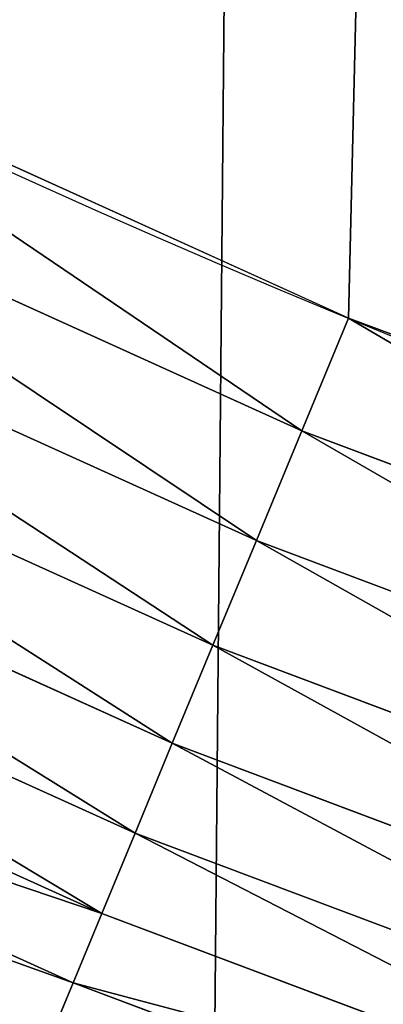
# Model space of a CAD drawing. Extents: x 2187 to 3984, y 1390 to 2039.
# Drawn here: x 2342 to 2349, y 1423 to 1442 of the extents above; entities that cross this region are included whole.
import ezdxf

# ---------------------------------------------------------------- set-up
doc = ezdxf.new("R2010")
doc.units = 0
doc.header["$LTSCALE"] = 25.4
doc.layers.get('0').update_dxf_attribs({"color": 13, "linetype": 'CONTINUOUS'})

msp = doc.modelspace()

# ---------------------------------------------------------------- linework, layer by layer
at = {"color": 0}
for p, q in [((2347.666528403225, 1433.974276629205, 459.6180095148613), (2334.855413099399, 1439.778917455709, 459.6180095148613)), ((2347.666528403225, 1433.974276629205, 459.6180095148613), (2334.855413099399, 1439.778917455709, 459.6180095148613)), ((2333.821087806294, 1437.681513244887, 458.9347795960336), (2346.771594478616, 1431.813715010986, 458.9347795960336)), ((2333.821087806294, 1437.681513244887, 458.9347795960336), (2346.771594478616, 1431.813715010986, 458.9347795960336)), ((2347.666528403225, 1433.974276629205, 459.6180095148613), (2348.587370269401, 1436.197385551327, 459.9999999999999)), ((2347.666528403225, 1433.974276629205, 459.6180095148613), (2348.587370269401, 1436.197385551327, 459.9999999999999)), ((2332.833332674574, 1435.678543979476, 457.9612932452021), (2345.916954664166, 1429.750431979995, 457.9612932452021)), ((2332.833332674574, 1435.678543979476, 457.9612932452021), (2345.916954664166, 1429.750431979995, 457.9612932452021)), ((2346.771594478616, 1431.813715010986, 458.9347795960336), (2347.666528403225, 1433.974276629205, 459.6180095148613)), ((2346.771594478616, 1431.813715010986, 458.9347795960336), (2347.666528403225, 1433.974276629205, 459.6180095148613)), ((2360.829855799894, 1429.01995101408, 459.6180095148613), (2347.666528403225, 1433.974276629205, 459.6180095148613)), ((2360.829855799894, 1429.01995101408, 459.6180095148613), (2347.666528403225, 1433.974276629205, 459.6180095148613)), ((2331.908025984717, 1433.802207627122, 456.7131993704971), (2345.11634739589, 1427.817595054789, 456.7131993704971)), ((2331.908025984717, 1433.802207627122, 456.7131993704971), (2345.11634739589, 1427.817595054789, 456.7131993704971)), ((2331.060042151101, 1432.082666516421, 455.2105612284469), (2344.382642530234, 1426.046274817346, 455.2105612284469)), ((2331.060042151101, 1432.082666516421, 455.2105612284469), (2344.382642530234, 1426.046274817346, 455.2105612284469)), ((2345.916954664166, 1429.750431979995, 457.9612932452021), (2346.771594478616, 1431.813715010986, 458.9347795960336)), ((2345.916954664166, 1429.750431979995, 457.9612932452021), (2346.771594478616, 1431.813715010986, 458.9347795960336)), ((2346.771594478616, 1431.813715010986, 458.9347795960336), (2360.078145488239, 1426.80548384501, 458.9347795960336)), ((2346.771594478616, 1431.813715010986, 458.9347795960336), (2360.078145488239, 1426.80548384501, 458.9347795960336)), ((2330.303012614066, 1430.547562473933, 453.4775339047579), (2343.727634459623, 1424.464945449807, 453.4775339047579)), ((2330.303012614066, 1430.547562473933, 453.4775339047579), (2343.727634459623, 1424.464945449807, 453.4775339047579)), ((2345.11634739589, 1427.817595054789, 456.7131993704971), (2345.916954664166, 1429.750431979995, 457.9612932452021)), ((2345.11634739589, 1427.817595054789, 456.7131993704971), (2345.916954664166, 1429.750431979995, 457.9612932452021)), ((2345.916954664166, 1429.750431979995, 457.9612932452021), (2359.360280689948, 1424.69072234314, 457.9612932452021)), ((2345.916954664166, 1429.750431979995, 457.9612932452021), (2359.360280689948, 1424.69072234314, 457.9612932452021)), ((2329.64910671288, 1429.221572478551, 451.5419760184574), (2343.161852516192, 1423.09902700863, 451.5419760184574)), ((2329.64910671288, 1429.221572478551, 451.5419760184574), (2343.161852516192, 1423.09902700863, 451.5419760184574)), ((2344.382642530234, 1426.046274817346, 455.2105612284469), (2345.11634739589, 1427.817595054789, 456.7131993704971)), ((2344.382642530234, 1426.046274817346, 455.2105612284469), (2345.11634739589, 1427.817595054789, 456.7131993704971)), ((2345.11634739589, 1427.817595054789, 456.7131993704971), (2358.68780116649, 1422.709661549528, 456.7131993704971)), ((2345.11634739589, 1427.817595054789, 456.7131993704971), (2358.68780116649, 1422.709661549528, 456.7131993704971)), ((2343.727634459623, 1424.464945449807, 453.4775339047579), (2344.382642530234, 1426.046274817346, 455.2105612284469)), ((2343.727634459623, 1424.464945449807, 453.4775339047579), (2344.382642530234, 1426.046274817346, 455.2105612284469)), ((2344.382642530234, 1426.046274817346, 455.2105612284469), (2358.071517105671, 1420.894147250536, 455.2105612284469)), ((2344.382642530234, 1426.046274817346, 455.2105612284469), (2358.071517105671, 1420.894147250536, 455.2105612284469)), ((2343.161852516192, 1423.09902700863, 451.5419760184574), (2343.727634459623, 1424.464945449807, 453.4775339047579)), ((2343.161852516192, 1423.09902700863, 451.5419760184574), (2343.727634459623, 1424.464945449807, 453.4775339047579)), ((2343.727634459623, 1424.464945449807, 453.4775339047579), (2357.521335346595, 1419.27336405307, 453.4775339047579)), ((2343.727634459623, 1424.464945449807, 453.4775339047579), (2357.521335346595, 1419.27336405307, 453.4775339047579)), ((2342.694391711545, 1421.970476794179, 449.4350018913004), (2343.161852516192, 1423.09902700863, 451.5419760184574)), ((2342.694391711545, 1421.970476794179, 449.4350018913004), (2343.161852516192, 1423.09902700863, 451.5419760184574)), ((2343.161852516192, 1423.09902700863, 451.5419760184574), (2357.046100126061, 1417.873366238563, 451.5419760184574)), ((2343.161852516192, 1423.09902700863, 451.5419760184574), (2357.046100126061, 1417.873366238563, 451.5419760184574))]:
    msp.add_line(p, q, dxfattribs=at)
at = {"color": 95}
msp.add_arc((2429.917688005749, 1632.54614166253), 229.9083898386199, 120.0000000000004, 299.9999999999993, dxfattribs=at)
msp.add_arc((2429.917688005749, 1632.54614166253), 229.9083898386199, 120.0000000000004, 299.9999999999993, dxfattribs=at)
msp.add_arc((2429.917688005749, 1632.54614166253), 229.9083898386199, 120.0000000000004, 299.9999999999993, dxfattribs=at)
msp.add_arc((2429.917688005749, 1632.54614166253), 229.9083898386199, 120.0000000000004, 299.9999999999993, dxfattribs=at)
msp.add_arc((2429.917688005749, 1632.54614166253), 229.9083898386199, 120.0000000000004, 299.9999999999993, dxfattribs=at)
msp.add_arc((2429.917688005749, 1632.54614166253), 229.9083898386199, 120.0000000000004, 299.9999999999993, dxfattribs=at)
msp.add_arc((2429.917688005749, 1632.54614166253), 229.9083898386199, 120.0000000000004, 299.9999999999993, dxfattribs=at)
msp.add_arc((2429.917688005749, 1632.54614166253), 229.9083898386199, 120.0000000000004, 299.9999999999993, dxfattribs=at)
msp.add_arc((2429.917688005749, 1632.54614166253), 229.9083898386199, 120.0000000000004, 299.9999999999993, dxfattribs=at)
msp.add_arc((2429.917688005749, 1632.54614166253), 229.9083898386199, 120.0000000000004, 299.9999999999993, dxfattribs=at)
msp.add_arc((2429.917688005749, 1632.54614166253), 229.9083898386199, 120.0000000000004, 299.9999999999993, dxfattribs=at)
msp.add_arc((2429.917688005749, 1632.54614166253), 229.9083898386199, 120.0000000000004, 299.9999999999993, dxfattribs=at)
msp.add_arc((2429.917688005749, 1632.54614166253), 229.9083898386199, 120.0000000000004, 299.9999999999993, dxfattribs=at)
msp.add_arc((2429.917688005749, 1632.54614166253), 229.9083898386199, 120.0000000000004, 299.9999999999993, dxfattribs=at)
msp.add_arc((2429.917688005749, 1632.54614166253), 229.9083898386199, 120.0000000000004, 299.9999999999993, dxfattribs=at)
msp.add_arc((2429.917688005749, 1632.54614166253), 229.9083898386199, 120.0000000000004, 299.9999999999993, dxfattribs=at)
msp.add_arc((2429.917688005749, 1632.54614166253), 229.9083898386199, 120.0000000000004, 299.9999999999993, dxfattribs=at)
msp.add_arc((2429.917688005749, 1632.54614166253), 229.9083898386199, 120.0000000000004, 299.9999999999993, dxfattribs=at)
msp.add_arc((2429.917688005749, 1632.54614166253), 229.9083898386199, 120.0000000000004, 299.9999999999993, dxfattribs=at)
msp.add_arc((2429.917688005749, 1632.54614166253), 229.9083898386199, 120.0000000000004, 299.9999999999993, dxfattribs=at)
msp.add_arc((2429.917688005749, 1632.54614166253), 229.9083898386199, 120.0000000000004, 299.9999999999993, dxfattribs=at)
msp.add_arc((2429.917688005749, 1632.54614166253), 229.9083898386199, 120.0000000000004, 299.9999999999993, dxfattribs=at)
msp.add_arc((2429.917688005749, 1632.54614166253), 229.9083898386199, 120.0000000000004, 299.9999999999993, dxfattribs=at)
msp.add_arc((2429.917688005749, 1632.54614166253), 229.9083898386199, 120.0000000000004, 299.9999999999993, dxfattribs=at)
msp.add_arc((2429.917688005749, 1632.54614166253), 229.9083898386199, 120.0000000000004, 299.9999999999993, dxfattribs=at)
msp.add_arc((2429.917688005749, 1632.54614166253), 229.9083898386199, 120.0000000000004, 299.9999999999993, dxfattribs=at)
msp.add_arc((2429.917688005749, 1632.54614166253), 229.9083898386199, 120.0000000000004, 299.9999999999993, dxfattribs=at)
msp.add_arc((2429.917688005749, 1632.54614166253), 229.9083898386199, 120.0000000000004, 299.9999999999993, dxfattribs=at)
msp.add_arc((2429.917688005749, 1632.54614166253), 229.9083898386199, 120.0000000000004, 299.9999999999993, dxfattribs=at)
msp.add_arc((2429.917688005749, 1632.54614166253), 229.9083898386199, 120.0000000000004, 299.9999999999993, dxfattribs=at)
msp.add_arc((2429.917688005749, 1632.54614166253), 229.9083898386199, 120.0000000000004, 299.9999999999993, dxfattribs=at)
msp.add_arc((2429.917688005749, 1632.54614166253), 229.9083898386199, 120.0000000000004, 299.9999999999993, dxfattribs=at)
msp.add_arc((2429.917688005749, 1632.54614166253), 229.9083898386199, 120.0000000000004, 299.9999999999993, dxfattribs=at)
msp.add_arc((2429.917688005749, 1632.54614166253), 229.9083898386199, 120.0000000000004, 299.9999999999993, dxfattribs=at)
msp.add_arc((2429.917688005749, 1632.54614166253), 229.9083898386199, 120.0000000000004, 299.9999999999993, dxfattribs=at)
msp.add_arc((2429.917688005749, 1632.54614166253), 229.9083898386199, 120.0000000000004, 299.9999999999993, dxfattribs=at)
msp.add_arc((2429.917688005749, 1632.54614166253), 229.9083898386199, 120.0000000000004, 299.9999999999993, dxfattribs=at)
msp.add_arc((2429.917688005749, 1632.54614166253), 229.9083898386199, 120.0000000000004, 299.9999999999993, dxfattribs=at)
msp.add_arc((2429.917688005749, 1632.54614166253), 229.9083898386199, 120.0000000000004, 299.9999999999993, dxfattribs=at)
msp.add_arc((2429.917688005749, 1632.54614166253), 229.9083898386199, 120.0000000000004, 299.9999999999993, dxfattribs=at)
msp.add_arc((2429.917688005749, 1632.54614166253), 229.9083898386199, 120.0000000000004, 299.9999999999993, dxfattribs=at)
msp.add_arc((2429.917688005749, 1632.54614166253), 229.9083898386199, 120.0000000000004, 299.9999999999993, dxfattribs=at)
msp.add_arc((2429.917688005749, 1632.54614166253), 229.9083898386199, 120.0000000000004, 299.9999999999993, dxfattribs=at)
msp.add_arc((2429.917688005749, 1632.54614166253), 229.9083898386199, 120.0000000000004, 299.9999999999993, dxfattribs=at)
msp.add_arc((2429.917688005749, 1632.54614166253), 229.9083898386199, 120.0000000000004, 299.9999999999993, dxfattribs=at)
msp.add_arc((2429.917688005749, 1632.54614166253), 229.9083898386199, 120.0000000000004, 299.9999999999993, dxfattribs=at)
msp.add_arc((2429.917688005749, 1632.54614166253), 229.9083898386199, 120.0000000000004, 299.9999999999993, dxfattribs=at)
msp.add_arc((2429.917688005749, 1632.54614166253), 229.9083898386199, 120.0000000000004, 299.9999999999993, dxfattribs=at)
msp.add_arc((2429.917688005749, 1632.54614166253), 229.9083898386199, 120.0000000000004, 299.9999999999993, dxfattribs=at)
at = {"color": 0}
msp.add_arc((2429.917688005749, 1632.54614166253), 229.9083898386199, 120.0000000000004, 299.9999999999993, dxfattribs=at)
at = {"color": 109, "extrusion": (0, 0, -1)}
msp.add_arc((-2429.917688005749, 1632.54614166253, -459.9999999999999), 212.5263621518811, 240.0000000000007, 59.99999999999962, dxfattribs=at)
msp.add_arc((-2429.917688005749, 1632.54614166253, -459.9999999999999), 212.5263621518811, 240.0000000000007, 59.99999999999962, dxfattribs=at)
msp.add_arc((-2429.917688005749, 1632.54614166253, -459.9999999999999), 212.5263621518811, 240.0000000000007, 59.99999999999962, dxfattribs=at)
msp.add_arc((-2429.917688005749, 1632.54614166253, -459.9999999999999), 212.5263621518811, 240.0000000000007, 59.99999999999962, dxfattribs=at)
msp.add_arc((-2429.917688005749, 1632.54614166253, -459.9999999999999), 212.5263621518811, 240.0000000000007, 59.99999999999962, dxfattribs=at)
msp.add_arc((-2429.917688005749, 1632.54614166253, -459.9999999999999), 212.5263621518811, 240.0000000000007, 59.99999999999962, dxfattribs=at)
msp.add_arc((-2429.917688005749, 1632.54614166253, -459.9999999999999), 212.5263621518811, 240.0000000000007, 59.99999999999962, dxfattribs=at)
msp.add_arc((-2429.917688005749, 1632.54614166253, -459.9999999999999), 212.5263621518811, 240.0000000000007, 59.99999999999962, dxfattribs=at)
msp.add_arc((-2429.917688005749, 1632.54614166253, -459.9999999999999), 212.5263621518811, 240.0000000000007, 59.99999999999962, dxfattribs=at)
msp.add_arc((-2429.917688005749, 1632.54614166253, -459.9999999999999), 212.5263621518811, 240.0000000000007, 59.99999999999962, dxfattribs=at)
msp.add_arc((-2429.917688005749, 1632.54614166253, -459.9999999999999), 212.5263621518811, 240.0000000000007, 59.99999999999962, dxfattribs=at)
msp.add_arc((-2429.917688005749, 1632.54614166253, -459.9999999999999), 212.5263621518811, 240.0000000000007, 59.99999999999962, dxfattribs=at)
msp.add_arc((-2429.917688005749, 1632.54614166253, -459.9999999999999), 212.5263621518811, 240.0000000000007, 59.99999999999962, dxfattribs=at)
msp.add_arc((-2429.917688005749, 1632.54614166253, -459.9999999999999), 212.5263621518811, 240.0000000000007, 59.99999999999962, dxfattribs=at)
msp.add_arc((-2429.917688005749, 1632.54614166253, -459.9999999999999), 212.5263621518811, 240.0000000000007, 59.99999999999962, dxfattribs=at)
msp.add_arc((-2429.917688005749, 1632.54614166253, -459.9999999999999), 212.5263621518811, 240.0000000000007, 59.99999999999962, dxfattribs=at)
msp.add_arc((-2429.917688005749, 1632.54614166253, -459.9999999999999), 212.5263621518811, 240.0000000000007, 59.99999999999962, dxfattribs=at)
msp.add_arc((-2429.917688005749, 1632.54614166253, -459.9999999999999), 212.5263621518811, 240.0000000000007, 59.99999999999962, dxfattribs=at)
msp.add_arc((-2429.917688005749, 1632.54614166253, -459.9999999999999), 212.5263621518811, 240.0000000000007, 59.99999999999962, dxfattribs=at)
msp.add_arc((-2429.917688005749, 1632.54614166253, -459.9999999999999), 212.5263621518811, 240.0000000000007, 59.99999999999962, dxfattribs=at)
msp.add_arc((-2429.917688005749, 1632.54614166253, -459.9999999999999), 212.5263621518811, 240.0000000000007, 59.99999999999962, dxfattribs=at)
msp.add_arc((-2429.917688005749, 1632.54614166253, -459.9999999999999), 212.5263621518811, 240.0000000000007, 59.99999999999962, dxfattribs=at)
msp.add_arc((-2429.917688005749, 1632.54614166253, -459.9999999999999), 212.5263621518811, 240.0000000000007, 59.99999999999962, dxfattribs=at)
msp.add_arc((-2429.917688005749, 1632.54614166253, -459.9999999999999), 212.5263621518811, 240.0000000000007, 59.99999999999962, dxfattribs=at)
msp.add_arc((-2429.917688005749, 1632.54614166253, -459.9999999999999), 212.5263621518811, 240.0000000000007, 59.99999999999962, dxfattribs=at)
msp.add_arc((-2429.917688005749, 1632.54614166253, -459.9999999999999), 212.5263621518811, 240.0000000000007, 59.99999999999962, dxfattribs=at)
msp.add_arc((-2429.917688005749, 1632.54614166253, -459.9999999999999), 212.5263621518811, 240.0000000000007, 59.99999999999962, dxfattribs=at)
msp.add_arc((-2429.917688005749, 1632.54614166253, -459.9999999999999), 212.5263621518811, 240.0000000000007, 59.99999999999962, dxfattribs=at)
msp.add_arc((-2429.917688005749, 1632.54614166253, -459.9999999999999), 212.5263621518811, 240.0000000000007, 59.99999999999962, dxfattribs=at)
msp.add_arc((-2429.917688005749, 1632.54614166253, -459.9999999999999), 212.5263621518811, 240.0000000000007, 59.99999999999962, dxfattribs=at)
msp.add_arc((-2429.917688005749, 1632.54614166253, -459.9999999999999), 212.5263621518811, 240.0000000000007, 59.99999999999962, dxfattribs=at)
msp.add_arc((-2429.917688005749, 1632.54614166253, -459.9999999999999), 212.5263621518811, 240.0000000000007, 59.99999999999962, dxfattribs=at)
msp.add_arc((-2429.917688005749, 1632.54614166253, -459.9999999999999), 212.5263621518811, 240.0000000000007, 59.99999999999962, dxfattribs=at)
msp.add_arc((-2429.917688005749, 1632.54614166253, -459.9999999999999), 212.5263621518811, 240.0000000000007, 59.99999999999962, dxfattribs=at)
msp.add_arc((-2429.917688005749, 1632.54614166253, -459.9999999999999), 212.5263621518811, 240.0000000000007, 59.99999999999962, dxfattribs=at)
msp.add_arc((-2429.917688005749, 1632.54614166253, -459.9999999999999), 212.5263621518811, 240.0000000000007, 59.99999999999962, dxfattribs=at)
msp.add_arc((-2429.917688005749, 1632.54614166253, -459.9999999999999), 212.5263621518811, 240.0000000000007, 59.99999999999962, dxfattribs=at)
msp.add_arc((-2429.917688005749, 1632.54614166253, -459.9999999999999), 212.5263621518811, 240.0000000000007, 59.99999999999962, dxfattribs=at)
msp.add_arc((-2429.917688005749, 1632.54614166253, -459.9999999999999), 212.5263621518811, 240.0000000000007, 59.99999999999962, dxfattribs=at)
msp.add_arc((-2429.917688005749, 1632.54614166253, -459.9999999999999), 212.5263621518811, 240.0000000000007, 59.99999999999962, dxfattribs=at)
msp.add_arc((-2429.917688005749, 1632.54614166253, -459.9999999999999), 212.5263621518811, 240.0000000000007, 59.99999999999962, dxfattribs=at)
msp.add_arc((-2429.917688005749, 1632.54614166253, -459.9999999999999), 212.5263621518811, 240.0000000000007, 59.99999999999962, dxfattribs=at)
msp.add_arc((-2429.917688005749, 1632.54614166253, -459.9999999999999), 212.5263621518811, 240.0000000000007, 59.99999999999962, dxfattribs=at)
msp.add_arc((-2429.917688005749, 1632.54614166253, -459.9999999999999), 212.5263621518811, 240.0000000000007, 59.99999999999962, dxfattribs=at)
msp.add_arc((-2429.917688005749, 1632.54614166253, -459.9999999999999), 212.5263621518811, 240.0000000000007, 59.99999999999962, dxfattribs=at)
msp.add_arc((-2429.917688005749, 1632.54614166253, -459.9999999999999), 212.5263621518811, 240.0000000000007, 59.99999999999962, dxfattribs=at)
msp.add_arc((-2429.917688005749, 1632.54614166253, -459.9999999999999), 212.5263621518811, 240.0000000000007, 59.99999999999962, dxfattribs=at)
msp.add_arc((-2429.917688005749, 1632.54614166253, -459.9999999999999), 212.5263621518811, 240.0000000000007, 59.99999999999962, dxfattribs=at)
at = {"color": 0, "extrusion": (0, 0, -1)}
msp.add_arc((-2429.917688005749, 1632.54614166253, -459.9999999999999), 212.5263621518811, 240.0000000000007, 59.99999999999962, dxfattribs=at)

# ---------------------------------------------------------------- meshes
at = {"color": 0}
mesh = msp.add_polyface(dxfattribs=at)
corners = [(2200.848845892908, 1652.17604974355), (2200.219280990652, 1622.722215109807), (2200.061799867634, 1637.459226887199), (2201.320642138247, 1608.025571953846), (2202.577184925538, 1666.812209096993), (2203.361357581227, 1593.429689078464), (2205.239714849708, 1681.307561829299), (2206.3330415821, 1578.994544097202), (2208.825494758852, 1695.602543426849), (2210.223482853884, 1564.779454117118), (2213.319789914173, 1709.638412743994), (2215.016694738898, 1550.842831992067), (2218.704132292855, 1723.357493383024), (2220.692980901363, 1537.241946291756), (2224.956396477128, 1736.70341069886), (2227.229016263879, 1524.03268597291), (2232.050890572351, 1749.621323454563), (2234.597942855166, 1511.269330719556), (2239.958461780524, 1762.058149175734), (2242.769480175229, 1499.004327896161), (2248.646616195381, 1773.962782277795), (2251.710049624435, 1487.288077030161), (2258.07965232683, 1785.286304069794), (2261.382912485166, 1476.168722709493), (2268.218807806028, 1795.982183771799), (2271.748320889109, 1465.691956746154), (2279.022418668266, 1806.006469719856), (2282.763681149757, 1455.900830418746), (2290.446090559146, 1815.317969972802), (2294.38372878901, 1446.83557756554), (2302.442881160499, 1823.878421578787), (2306.560714538628, 1438.533449255), (2314.963493086438, 1831.65264780595), (2319.244600552212, 1431.028560713154), (2318.085321403912, 1833.632830110388), (2320.194685661134, 1834.831744599306), (2332.383266021444, 1424.351751136814), (2349.789913537813, 1851.33254293515), (2345.922721351677, 1418.530456968702), (2359.807330016756, 1413.588599155216), (2379.46162781114, 1867.043433478457), (2373.980037181436, 1409.546484850139), (2388.382604151943, 1406.42072396818), (2409.466653448354, 1882.107999389621), (2402.955847691252, 1404.224160931278), (2417.639883215711, 1402.965821888111), (2439.790913962244, 1896.519173313587), (2432.374370873631, 1402.650877623721), (2447.098763494691, 1403.280622311647), (2470.420183100514, 1910.270194426088), (2461.752555391239, 1404.852468195885), (2476.275530989141, 1407.359956224537), (2501.340091519836, 1923.354611605404), (2490.608012266497, 1410.792782591439), (2504.691103983433, 1415.136841076711), (2532.53613352704, 1935.766286458809), (2518.46693569527, 1420.374281012238), (2531.878899554596, 1426.483580633899), (2544.871882925056, 1433.439635519108), (2563.993673884272, 1947.499396202339), (2547.210451679393, 1434.785929259384), (2550.28039250249, 1436.541626540081), (2551.986041964599, 1437.510477387553), (2675.245230104387, 1497.46914327176), (2595.697954675026, 1958.548436392449), (2627.634102227499, 1968.908223508417), (2659.787134092496, 1978.573897384039), (2692.141966072209, 1987.540923487805), (2810.4196389497, 1542.981079527278), (2724.683419296821, 1995.805095050163), (2757.396227345435, 2003.362535037091), (2790.265043408169, 2010.209697968944), (2823.27444748591, 2016.343371583804), (2950.336514895362, 1570.451687064309), (2856.408953624425, 2021.760678344451), (2889.653017179345, 2026.459076788325), (2922.991042108844, 2030.436362719808), (2956.40738829028, 2033.690670244339), (3092.642016370937, 1579.42446270121), (2989.88637885752, 2036.220472643738), (3023.412307555628, 2038.024583092438), (3056.969446109194, 2039.102155214314), (3090.542051601115, 2039.452683479717), (3124.114373858166, 2039.076003442628), (3234.901256791653, 1569.745879759098), (3157.670662839972, 2037.972291817851), (3191.195176028003, 2036.142066398041), (3224.672185810924, 2033.586185810869), (3258.085986863042, 2030.305849116137), (3374.680141112196, 1541.58154147553), (3291.420903512267, 2026.302595243294), (3324.661297094159, 2021.578302269463), (3357.791573288574, 2016.13518653833), (3390.796189435639, 2009.975801620432), (3509.627121243381, 1495.39962183288), (3423.659661827275, 2003.103037115112), (3456.366572971289, 1995.520117294978), (3488.901578824266, 1987.230599593204), (3521.249415990028, 1978.238372934642), (3632.56639787139, 1434.840584044946), (3553.394908880267, 1968.547655911367), (3585.322976834003, 1958.162994803594), (3617.01864119246, 1947.08926144683), (3648.467032326194, 1935.331650946309), (3637.371728466466, 1432.069071645144), (3638.770750956428, 1431.255301911194), (3651.729744729603, 1424.250713290646), (3679.653396610861, 1922.895679239796), (3665.110898394016, 1418.090801930435), (3678.85922591901, 1412.800880227636), (3692.918232477782, 1408.402685605211), (3710.563103348842, 1909.787180509818), (3707.230146596731, 1404.914291188274), (3721.736157550847, 1402.350031537741), (3741.181651632936, 1896.012304446675), (3736.376657029589, 1400.72044374655), (3751.091484080225, 1400.032224140478), (3771.494677149392, 1881.577513363332), (3765.82017232208, 1400.288200761511), (3780.502198415877, 1401.487321746806), (3801.487958916669, 1866.489579163756), (3795.077230767109, 1403.624659651023), (3809.485377441512, 1406.691431694257), (3831.145117568284, 1850.756804739072), (3823.667432273864, 1410.675035852361), (3837.565118158815, 1415.55910264137), (3860.092639962409, 1834.583260290783), (3851.121326524024, 1421.323562383217), (3864.280352001516, 1427.944727676352), (3870.158611787467, 1828.359859655185), (3876.988121333002, 1435.395390732349), (3882.642194384294, 1820.539377131422), (3889.192415568493, 1443.644935178549), (3894.599068086164, 1811.935136744621), (3900.843084645164, 1452.6594618673), (3905.980099534291, 1802.582495164138), (3911.892253464715, 1462.401928174829), (3916.738521629235, 1792.519884400359), (3922.29451862243, 1472.832300217326), (3926.830125706932, 1781.788653879339), (3932.007134979493, 1483.90771735876), (3936.213443201586, 1770.432900529128), (3940.990191311946, 1495.582668334428), (3944.849916048893, 1758.499287576045), (3949.20677431446, 1507.809178266501), (3952.704055129409, 1746.036852795465), (3956.623120285026, 1520.537005803091), (3959.743586100944, 1733.096807005086), (3963.208753867249, 1533.713849570738), (3965.939582020759, 1719.732323628692), (3968.936613280125, 1547.285563091978), (3971.266582212584, 1705.998320195149), (3973.783161520706, 1561.196377284829), (3975.702696889993, 1691.9512326705), (3977.728483082687, 1575.389129629911), (3979.229697106232, 1677.648783550474), (3980.756365793506, 1589.805499063504), (3981.833089660877, 1663.149744666372), (3982.854367433621, 1604.386245631302), (3983.50217665549, 1648.513695679002), (3984.013866864275, 1619.071453918098), (3984.230099453595, 1633.800779253075)]
mesh.append_faces([[corners[k] for k in face] for face in [(0, 1, 2), (160, 159, 161)]], dxfattribs={"vtx0": -1, "color": 0})
mesh.append_faces([[corners[k] for k in face] for face in [(1, 0, 3), (3, 4, 5), (5, 6, 7), (7, 8, 9), (9, 10, 11), (11, 12, 13), (13, 14, 15), (15, 16, 17), (17, 18, 19), (19, 20, 21), (21, 22, 23), (23, 24, 25), (25, 26, 27), (27, 28, 29), (29, 30, 31), (31, 32, 33), (33, 35, 36), (36, 37, 38), (38, 37, 39), (39, 40, 41), (41, 40, 42), (42, 43, 44), (44, 43, 45), (45, 46, 47), (47, 46, 48), (48, 49, 50), (50, 49, 51), (51, 52, 53), (53, 52, 54), (54, 55, 56), (56, 55, 57), (57, 55, 58), (58, 59, 60), (60, 59, 61), (61, 59, 62), (62, 59, 63), (63, 67, 68), (68, 72, 73), (73, 77, 78), (78, 83, 84), (84, 88, 89), (89, 93, 94), (94, 98, 99), (99, 103, 104), (104, 103, 105), (105, 103, 106), (106, 107, 108), (108, 107, 109), (109, 107, 110), (110, 111, 112), (112, 111, 113), (113, 114, 115), (115, 114, 116), (116, 117, 118), (118, 117, 119), (119, 120, 121), (121, 120, 122), (122, 123, 124), (124, 123, 125), (125, 126, 127), (127, 126, 128), (128, 129, 130), (130, 131, 132), (132, 133, 134), (134, 135, 136), (136, 137, 138), (138, 139, 140), (140, 141, 142), (142, 143, 144), (144, 145, 146), (146, 147, 148), (148, 149, 150), (150, 151, 152), (152, 153, 154), (154, 155, 156), (156, 157, 158), (158, 159, 160)]], dxfattribs={"vtx0": -1, "vtx1": -1, "color": 0})
mesh.append_faces([[corners[k] for k in face] for face in [(3, 0, 4), (5, 4, 6), (7, 6, 8), (9, 8, 10), (11, 10, 12), (13, 12, 14), (15, 14, 16), (17, 16, 18), (19, 18, 20), (21, 20, 22), (23, 22, 24), (25, 24, 26), (27, 26, 28), (29, 28, 30), (31, 30, 32), (33, 32, 34), (33, 34, 35), (36, 35, 37), (39, 37, 40), (42, 40, 43), (45, 43, 46), (48, 46, 49), (51, 49, 52), (54, 52, 55), (58, 55, 59), (63, 59, 64), (63, 64, 65), (63, 65, 66), (63, 66, 67), (68, 67, 69), (68, 69, 70), (68, 70, 71), (68, 71, 72), (73, 72, 74), (73, 74, 75), (73, 75, 76), (73, 76, 77), (78, 77, 79), (78, 79, 80), (78, 80, 81), (78, 81, 82), (78, 82, 83), (84, 83, 85), (84, 85, 86), (84, 86, 87), (84, 87, 88), (89, 88, 90), (89, 90, 91), (89, 91, 92), (89, 92, 93), (94, 93, 95), (94, 95, 96), (94, 96, 97), (94, 97, 98), (99, 98, 100), (99, 100, 101), (99, 101, 102), (99, 102, 103), (106, 103, 107), (110, 107, 111), (113, 111, 114), (116, 114, 117), (119, 117, 120), (122, 120, 123), (125, 123, 126), (128, 126, 129), (130, 129, 131), (132, 131, 133), (134, 133, 135), (136, 135, 137), (138, 137, 139), (140, 139, 141), (142, 141, 143), (144, 143, 145), (146, 145, 147), (148, 147, 149), (150, 149, 151), (152, 151, 153), (154, 153, 155), (156, 155, 157), (158, 157, 159)]], dxfattribs={"vtx0": -1, "vtx2": -1, "color": 0})
mesh = msp.add_polyface(dxfattribs=at)
corners = [(3442.283997554392, 1739.263749923012, 459.9999999999997), (3516.657170568332, 1666.750872798369, 459.9999999999997), (3427.999552022337, 1696.07157678522, 459.9999999999997), (3521.95677807924, 1712.914497011752, 459.9999999999997), (3462.761949545205, 1801.183356526549, 459.9999999999997), (3530.799530075273, 1739.652508954187, 459.9999999999997), (3451.126749550425, 1766.001761865447, 459.9999999999997), (3548.388538397316, 1772.865069770019, 459.9999999999997), (2217.846361109057, 1646.446030791162, 459.9999999999999), (2217.846361109052, 1618.646252533895, 459.9999999999999), (2217.391325853872, 1632.546141662524, 459.9999999999999), (2219.209518343801, 1604.805884864464, 459.9999999999999), (2219.209518343795, 1660.286398460594, 459.9999999999999), (2221.474960309539, 1674.007978091652, 459.9999999999999), (2221.474960309537, 1591.084305233398, 459.9999999999999), (2224.63298603598, 1577.540271551267, 459.9999999999999), (2224.632986035976, 1687.552011773791, 459.9999999999999), (2228.67007237214, 1700.860501875454, 459.9999999999999), (2228.670072372136, 1564.2317814496, 459.9999999999999), (2233.568931894551, 1551.215823926178, 459.9999999999999), (2233.568931894545, 1713.876459398874, 459.9999999999999), (2239.308586934615, 1726.544148015695, 459.9999999999999), (2239.308586934622, 1538.548135309367, 459.9999999999999), (2245.864459408329, 1738.809322738467, 459.9999999999999), (2245.864459408338, 1526.282960586585, 459.9999999999999), (2253.208476063249, 1750.619462206061, 459.9999999999999), (2253.208476063255, 1514.472821119002, 459.9999999999999), (2261.309188692604, 1761.923993588134, 459.9999999999999), (2255.457651987695, 1511.334099751512, 459.9999999999999), (2261.30918869261, 1503.168289736929, 459.9999999999999), (2270.131908801266, 1772.674509145811, 459.9999999999999), (2270.131908801267, 1492.417774179245, 459.9999999999999), (2279.638856147244, 1782.824973521031, 459.9999999999999), (2279.638856147249, 1482.267309804026, 459.9999999999999), (2289.789320522467, 1792.331920867003, 459.9999999999999), (2289.789320522463, 1472.760362458052, 459.9999999999999), (2300.539836080146, 1463.93764234939, 459.9999999999999), (2300.539836080141, 1801.154640975669, 459.9999999999999), (2311.844367462217, 1809.25535360502, 459.9999999999999), (2311.844367462223, 1455.836929720035, 459.9999999999999), (2323.650689965219, 1816.605981436548, 459.9999999999999), (2323.654506929814, 1448.492913065106, 459.9999999999999), (2327.001107485049, 1818.70685169139, 459.9999999999999), (2335.91968165258, 1441.937040591406, 459.9999999999999), (2328.721677520954, 1819.684784420733, 459.9999999999999), (2358.090067331393, 1836.059109353449, 459.9999999999999), (2348.587370269401, 1436.197385551327, 459.9999999999999), (2361.603327792822, 1431.298526028925, 459.9999999999999), (2387.429037805216, 1851.59381521916, 459.9999999999999), (2374.91181789449, 1427.261439692764, 459.9999999999999), (2388.455851576626, 1424.103413966318, 459.9999999999999), (2417.097581830933, 1866.489444450329, 459.9999999999999), (2402.177431207685, 1421.837972000578, 459.9999999999999), (2416.01779887711, 1420.474814765837, 459.9999999999999), (2429.917688005752, 1420.019779510649, 459.9999999999999), (2447.081780777518, 1880.739008946456, 459.9999999999999), (2443.817577134381, 1420.474814765839, 459.9999999999999), (2457.657944803817, 1421.837972000577, 459.9999999999999), (2477.367567928355, 1894.335823700339, 459.9999999999999), (2471.379524434875, 1424.103413966321, 459.9999999999999), (2484.923558117012, 1427.261439692765, 459.9999999999999), (2507.940735080459, 1907.273509934269, 459.9999999999999), (2498.232048218679, 1431.298526028926, 459.9999999999999), (2511.248005742098, 1436.197385551325, 459.9999999999999), (2538.78693921004, 1919.545998092534, 459.9999999999999), (2523.915694358914, 1441.937040591403, 459.9999999999999), (2536.180869081687, 1448.492913065107, 459.9999999999999), (2538.559636803945, 1449.862364690843, 459.9999999999999), (2541.673201898981, 1451.643010666003, 459.9999999999999), (2569.891709201358, 1931.147530688883, 459.9999999999999), (2543.883496020743, 1452.898512092645, 459.9999999999999), (2591.616249596469, 1781.831288206442, 459.9999999999999), (2668.643271221657, 1513.587129225, 459.9999999999999), (2601.795636203003, 1755.450791205607, 459.9999999999999), (2648.067878926235, 1773.305763680774, 459.9999999999999), (2698.061801856707, 1643.743484055711, 459.9999999999999), (2805.952932988247, 1559.817984806097, 459.9999999999999), (2729.548201502861, 1655.893074521572, 459.9999999999999), (2761.125412562416, 1986.384210502874, 459.9999999999999), (2793.625631966353, 1993.154588150642, 459.9999999999999), (2826.264862806683, 1999.219477675554, 459.9999999999999), (2888.345950758541, 1695.266636403343, 460.0000000000001), (2948.105679357425, 1587.727572405347, 459.9999999999999), (2867.107156824412, 1861.061360066826, 460.0000000000001), (2859.027792791372, 2004.576033809594, 459.9999999999999), (2921.821556627839, 1699.554960417328, 460.0000000000001), (2929.780994499871, 1770.449311609472, 460.0000000000001), (2936.83069404796, 1769.929903032491, 460.0000000000001), (2942.345168990018, 1767.935018186921, 460.0000000000001), (2947.779736910191, 1764.320608705527, 460.0000000000001), (2968.544359682575, 1742.209073169544, 460.0000000000001), (3092.685221471074, 1596.8437329165, 459.9999999999999), (2997.367856359913, 1709.232664611053, 460.0000000000001), (3037.402871487382, 1714.36126833048, 460.0000000000001), (3057.339164794437, 2021.723040321273, 459.9999999999999), (3090.53528120967, 2022.069637701329, 459.9999999999999), (3123.731117566278, 2021.697181820134, 459.9999999999999), (3147.512659632597, 1714.609526499825, 460.0000000000001), (3237.217763278624, 1587.010486305724, 459.9999999999999), (3274.05682422045, 1702.424709336576, 460.0000000000001), (3379.230312917752, 1558.396082148826, 459.9999999999999), (3276.756061744506, 1730.457362837209, 460.0000000000001), (3284.18944367908, 1840.964590366684, 460.0000000000001), (3286.899609290278, 1869.110736391617, 460.0000000000001), (3289.161442500768, 2009.067016857024, 459.9999999999999), (3322.0290724885, 2004.395702931846, 459.9999999999999), (3354.787819964422, 1999.013627253634, 459.9999999999999), (3387.422316566769, 1992.923314756739, 459.9999999999999), (3387.114486119574, 1679.930546991865, 459.9999999999997), (3439.598188249884, 1838.62660167859, 459.9999999999997), (3419.91725222447, 1986.127622636031, 459.9999999999999), (3452.257382339803, 1978.629739006561, 459.9999999999999), (3557.267091008722, 1799.711332772968, 459.9999999999997), (3484.427534940129, 1970.433181407823, 459.9999999999999), (3516.412617795672, 1961.541795153588, 459.9999999999999), (3548.197625499829, 1951.959751527897, 459.9999999999999), (3579.767646508794, 1941.691545828183, 459.9999999999999), (3516.308953442381, 1511.484659934871, 459.9999999999999), (3507.814418572296, 1640.012860855923, 459.9999999999997), (3640.757801689311, 1450.182017603124, 459.9999999999999), (3611.107870137094, 1930.741995256339, 459.9999999999999), (3642.20359350591, 1919.116236658776, 459.9999999999999), (3646.083767455644, 1447.110224753441, 459.9999999999999), (3673.040228440628, 1906.819724116571, 459.9999999999999), (3647.52181315353, 1446.273750463721, 459.9999999999999), (3659.754472865961, 1439.672312252418, 459.9999999999999), (3672.392696231381, 1433.885062451061, 459.9999999999999), (3685.382364437101, 1428.93678295177, 459.9999999999999), (3703.603308314829, 1893.858226386704, 459.9999999999999), (3698.667853729644, 1424.848663047044, 459.9999999999999), (3712.192273604231, 1421.638208693927, 459.9999999999999), (3733.87849483703, 1880.237824195772, 459.9999999999999), (3725.897710418664, 1419.319167550841, 459.9999999999999), (3739.7254753884, 1417.901470107984, 459.9999999999999), (3763.851584777406, 1865.96490738723, 459.9999999999999), (3753.61635590096, 1417.391187163455, 459.9999999999999), (3767.510869073423, 1417.790503827171, 459.9999999999999), (3793.508516630997, 1851.046171923727, 459.9999999999999), (3781.349516467263, 1419.097710163855, 459.9999999999999), (3795.073038869789, 1421.307208515306, 459.9999999999999), (3822.83219906688, 1835.490302715748, 459.9999999999999), (3808.6226700512, 1424.409537470367, 459.9999999999999), (3821.940388410599, 1428.391412380176, 459.9999999999999), (3834.969165433403, 1433.235782245055, 459.9999999999999), (3851.284870838027, 1819.593240946599, 459.9999999999999), (3847.653209896185, 1438.921902729533, 459.9999999999999), (3859.938206773261, 1445.425424992732, 459.9999999999999), (3861.409408112833, 1813.344600672501, 459.9999999999999), (3871.771549821974, 1452.718499953894, 459.9999999999999), (3873.18226352291, 1805.954052853295, 459.9999999999999), (3883.102566850714, 1460.769897546375, 459.9999999999999), (3884.448610542832, 1797.812408368033, 459.9999999999999), (3893.882736704984, 1469.545140449609, 459.9999999999999), (3895.158346422556, 1788.951341418481, 459.9999999999999), (3904.065897042464, 1479.006651726295, 459.9999999999999), (3905.265610428839, 1779.408796453699, 459.9999999999999), (3913.608442007241, 1489.113915732581, 459.9999999999999), (3914.727121705519, 1769.225636116214, 459.9999999999999), (3922.469508956792, 1499.823651612299, 459.9999999999999), (3923.502364608768, 1758.44546626195, 459.9999999999999), (3928.515816640442, 1508.190487167024, 459.9999999999999), (3931.553762201249, 1747.114449233213, 459.9999999999999), (3930.61115344205, 1511.089998632223, 459.9999999999999), (3937.998511691412, 1522.864712564767, 459.9999999999999), (3938.846837162399, 1735.281106184496, 459.9999999999999), (3944.59994990272, 1535.097372277198, 459.9999999999999), (3945.350359425602, 1722.996109307421, 459.9999999999999), (3950.387199704071, 1547.735595642623, 459.9999999999999), (3951.036479910077, 1710.312064844649, 459.9999999999999), (3955.335479203362, 1560.725263848337, 459.9999999999999), (3955.880849774966, 1697.283287821838, 459.9999999999999), (3959.423599108091, 1574.010753140881, 459.9999999999999), (3959.862724684765, 1683.965569462435, 459.9999999999999), (3962.634053461211, 1587.535173015471, 459.9999999999999), (3962.965053639828, 1670.415938281024, 459.9999999999999), (3964.953094604297, 1601.2406098299, 459.9999999999999), (3965.174551991277, 1656.692415878501, 459.9999999999999), (3966.370792047146, 1615.068374799635, 459.9999999999999), (3966.481758327961, 1642.853768484663, 459.9999999999999), (3966.881074991685, 1628.959255312194, 459.9999999999999), (2601.240452635773, 1942.072665007569, 459.9999999999999), (2715.540761717314, 1829.649777708902, 459.9999999999999), (2632.818462637439, 1952.316275656776, 459.9999999999999), (2664.610924772971, 1961.873556973057, 459.9999999999999), (2696.6029240014, 1970.740025275932, 459.9999999999999), (2728.779451671407, 1978.9115209713, 459.9999999999999), (2725.720148323847, 1803.269280708067, 459.9999999999999), (2679.554278572389, 1785.455354146635, 459.9999999999999), (2919.740752761619, 1769.637292285065, 460.0000000000001), (2912.955156977301, 1768.768037417366, 460.0000000000001), (2891.899051596412, 2009.221743590609, 459.9999999999999), (2937.564259718239, 1870.087123109774, 460.0000000000001), (2924.863218076723, 2013.154427541216, 459.9999999999999), (2957.904827500742, 2016.372240691325, 459.9999999999999), (2960.651120327605, 1871.909495158361, 460.0000000000001), (2991.008378805449, 2018.873673443638, 459.9999999999999), (2976.757868511886, 1870.567448173758, 460.0000000000001), (2988.395691123328, 1865.750452203366, 460.0000000000001), (2998.075775014182, 1857.147977294536, 460.0000000000001), (3024.158341868605, 2020.65755228186, 459.9999999999999), (3005.072532298775, 1845.601035461144, 460.0000000000001), (3008.660375091425, 1831.95063871713, 460.0000000000001), (3009.117907882467, 1822.939042467265, 460.0000000000001), (3013.015729194804, 1744.112664547086, 460.0000000000001), (3194.416856962494, 1849.608707295948, 460.0000000000001), (3274.395726521783, 1804.680564763933, 460.0000000000001), (3190.865228641369, 1812.723636900391, 460.0000000000001), (3156.911100447597, 2020.605847410782, 459.9999999999999), (3163.533235382662, 1880.989567114892, 460.0000000000001), (3190.059663874453, 2018.79614645931, 459.9999999999999), (3223.161256607706, 2016.268927964588, 459.9999999999999), (3256.200349443929, 2013.025377539951, 459.9999999999999), (3188.165991117314, 1784.690983399771, 460.0000000000001), (3183.805684347684, 1739.407466206447, 460.0000000000001), (3271.696488997728, 1776.647911263312, 460.0000000000001), (2980.764344386426, 1783.658257413107, 460.0000000000001), (2981.565157950915, 1774.82713857799, 460.0000000000001), (2970.804215382937, 1780.201893487097, 460.0000000000001), (2989.223383895583, 1788.06463466736, 460.0000000000001), (2990.511470058631, 1768.587703738087, 460.0000000000001), (2996.181333910422, 1793.421025249836, 460.0000000000001), (3000.157033281468, 1759.133056537681, 460.0000000000001), (3001.638194430917, 1799.727429160565, 460.0000000000001), (3005.606817552207, 1806.827437688981, 460.0000000000001), (3008.100055369394, 1814.564642124548, 460.0000000000001)]
mesh.append_faces([[corners[k] for k in face] for face in [(0, 1, 2), (4, 5, 6), (8, 9, 10), (177, 178, 179), (186, 77, 187), (188, 85, 189), (204, 205, 206), (212, 101, 213), (215, 216, 217)]], dxfattribs={"vtx0": -1, "color": 0})
mesh.append_faces([[corners[k] for k in face] for face in [(9, 8, 11), (11, 13, 14), (14, 13, 15), (15, 17, 18), (18, 17, 19), (19, 21, 22), (22, 23, 24), (24, 25, 26), (26, 27, 28), (28, 27, 29), (29, 30, 31), (31, 32, 33), (33, 34, 35), (35, 34, 36), (36, 38, 39), (39, 40, 41), (41, 42, 43), (43, 45, 46), (46, 45, 47), (47, 48, 49), (49, 48, 50), (50, 51, 52), (52, 51, 53), (53, 51, 54), (54, 55, 56), (56, 55, 57), (57, 58, 59), (59, 58, 60), (60, 61, 62), (62, 61, 63), (63, 64, 65), (65, 64, 66), (66, 64, 67), (67, 64, 68), (68, 69, 70), (70, 71, 72), (72, 75, 76), (76, 81, 82), (81, 80, 83), (82, 90, 91), (91, 97, 98), (98, 99, 100), (108, 107, 109), (109, 111, 112), (117, 1, 119), (119, 121, 122), (122, 123, 124), (124, 123, 125), (125, 123, 126), (126, 123, 127), (127, 128, 129), (129, 128, 130), (130, 131, 132), (132, 131, 133), (133, 134, 135), (135, 134, 136), (136, 137, 138), (138, 137, 139), (139, 140, 141), (141, 140, 142), (142, 140, 143), (143, 144, 145), (145, 144, 146), (146, 147, 148), (148, 149, 150), (150, 151, 152), (152, 153, 154), (154, 155, 156), (156, 157, 158), (158, 159, 160), (160, 161, 162), (162, 161, 163), (163, 164, 165), (165, 166, 167), (167, 168, 169), (169, 170, 171), (171, 172, 173), (173, 174, 175), (175, 176, 177), (180, 71, 69), (71, 180, 181), (181, 185, 186), (190, 83, 84), (83, 190, 191), (191, 193, 194), (194, 195, 196), (196, 195, 197), (197, 195, 198), (198, 199, 200), (200, 199, 201), (201, 199, 202), (203, 199, 93), (207, 97, 96), (97, 207, 208), (208, 209, 103), (216, 218, 219), (219, 220, 221), (221, 222, 203)]], dxfattribs={"vtx0": -1, "vtx1": -1, "color": 0})
mesh.append_faces([[corners[k] for k in face] for face in [(70, 69, 71), (76, 77, 78), (76, 80, 81), (82, 85, 86), (91, 93, 94), (91, 96, 97), (100, 101, 102), (100, 103, 104), (100, 107, 108), (119, 1, 3), (119, 5, 7), (119, 112, 116), (77, 186, 185), (202, 199, 203), (205, 102, 101)]], dxfattribs={"vtx0": -1, "vtx1": -1, "vtx2": -1, "color": 0})
mesh.append_faces([[corners[k] for k in face] for face in [(1, 0, 3), (5, 4, 7), (11, 8, 12), (11, 12, 13), (15, 13, 16), (15, 16, 17), (19, 17, 20), (19, 20, 21), (22, 21, 23), (24, 23, 25), (26, 25, 27), (29, 27, 30), (31, 30, 32), (33, 32, 34), (36, 34, 37), (36, 37, 38), (39, 38, 40), (41, 40, 42), (43, 42, 44), (43, 44, 45), (47, 45, 48), (50, 48, 51), (54, 51, 55), (57, 55, 58), (60, 58, 61), (63, 61, 64), (68, 64, 69), (72, 71, 73), (72, 73, 74), (72, 74, 75), (76, 75, 77), (76, 78, 79), (76, 79, 80), (83, 80, 84), (82, 81, 85), (82, 86, 87), (82, 87, 88), (82, 88, 89), (82, 89, 90), (91, 90, 92), (91, 92, 93), (91, 94, 95), (91, 95, 96), (98, 97, 99), (100, 99, 101), (100, 102, 103), (100, 104, 105), (100, 105, 106), (100, 106, 107), (109, 107, 110), (109, 110, 111), (112, 111, 113), (112, 113, 114), (112, 114, 115), (112, 115, 116), (108, 117, 100), (117, 108, 118), (117, 118, 1), (119, 3, 5), (119, 7, 112), (119, 116, 120), (119, 120, 121), (122, 121, 123), (127, 123, 128), (130, 128, 131), (133, 131, 134), (136, 134, 137), (139, 137, 140), (143, 140, 144), (146, 144, 147), (148, 147, 149), (150, 149, 151), (152, 151, 153), (154, 153, 155), (156, 155, 157), (158, 157, 159), (160, 159, 161), (163, 161, 164), (165, 164, 166), (167, 166, 168), (169, 168, 170), (171, 170, 172), (173, 172, 174), (175, 174, 176), (177, 176, 178), (181, 180, 182), (181, 182, 183), (181, 183, 184), (181, 184, 185), (77, 185, 78), (85, 188, 86), (191, 190, 192), (191, 192, 193), (194, 193, 195), (198, 195, 199), (93, 199, 94), (205, 204, 102), (208, 207, 209), (103, 209, 210), (103, 210, 211), (103, 211, 104), (101, 212, 214), (101, 214, 205), (216, 215, 218), (219, 218, 220), (221, 220, 222), (203, 222, 223), (203, 223, 224), (203, 224, 202)]], dxfattribs={"vtx0": -1, "vtx2": -1, "color": 0})
at = {"color": 109}
mesh = msp.add_polyface(dxfattribs=at)
corners = [(2347.666528403225, 1433.974276629205, 459.6180095148613), (2335.91968165258, 1441.937040591406, 459.9999999999999), (2334.855413099399, 1439.778917455709, 459.6180095148613), (2348.587370269401, 1436.197385551327, 459.9999999999999)]
mesh.append_faces([[corners[k] for k in face] for face in [(0, 1, 2), (1, 0, 3)]], dxfattribs={"vtx0": -1, "color": 109})
mesh = msp.add_polyface(dxfattribs=at)
corners = [(2346.771594478616, 1431.813715010986, 458.9347795960336), (2334.855413099399, 1439.778917455709, 459.6180095148613), (2333.821087806294, 1437.681513244887, 458.9347795960336), (2347.666528403225, 1433.974276629205, 459.6180095148613)]
mesh.append_faces([[corners[k] for k in face] for face in [(0, 1, 2), (1, 0, 3)]], dxfattribs={"vtx0": -1, "color": 109})
mesh = msp.add_polyface(dxfattribs=at)
corners = [(2345.916954664166, 1429.750431979995, 457.9612932452021), (2333.821087806294, 1437.681513244887, 458.9347795960336), (2332.833332674574, 1435.678543979476, 457.9612932452021), (2346.771594478616, 1431.813715010986, 458.9347795960336)]
mesh.append_faces([[corners[k] for k in face] for face in [(0, 1, 2), (1, 0, 3)]], dxfattribs={"vtx0": -1, "color": 109})
mesh = msp.add_polyface(dxfattribs=at)
corners = [(2360.829855799894, 1429.01995101408, 459.6180095148613), (2348.587370269401, 1436.197385551327, 459.9999999999999), (2347.666528403225, 1433.974276629205, 459.6180095148613), (2361.603327792822, 1431.298526028925, 459.9999999999999)]
mesh.append_faces([[corners[k] for k in face] for face in [(0, 1, 2), (1, 0, 3)]], dxfattribs={"vtx0": -1, "color": 109})
mesh = msp.add_polyface(dxfattribs=at)
corners = [(2345.11634739589, 1427.817595054789, 456.7131993704971), (2332.833332674574, 1435.678543979476, 457.9612932452021), (2331.908025984717, 1433.802207627122, 456.7131993704971), (2345.916954664166, 1429.750431979995, 457.9612932452021)]
mesh.append_faces([[corners[k] for k in face] for face in [(0, 1, 2), (1, 0, 3)]], dxfattribs={"vtx0": -1, "color": 109})
mesh = msp.add_polyface(dxfattribs=at)
corners = [(2360.078145488239, 1426.80548384501, 458.9347795960336), (2347.666528403225, 1433.974276629205, 459.6180095148613), (2346.771594478616, 1431.813715010986, 458.9347795960336), (2360.829855799894, 1429.01995101408, 459.6180095148613)]
mesh.append_faces([[corners[k] for k in face] for face in [(0, 1, 2), (1, 0, 3)]], dxfattribs={"vtx0": -1, "color": 109})
mesh = msp.add_polyface(dxfattribs=at)
corners = [(2344.382642530234, 1426.046274817346, 455.2105612284469), (2331.908025984717, 1433.802207627122, 456.7131993704971), (2331.060042151101, 1432.082666516421, 455.2105612284469), (2345.11634739589, 1427.817595054789, 456.7131993704971)]
mesh.append_faces([[corners[k] for k in face] for face in [(0, 1, 2), (1, 0, 3)]], dxfattribs={"vtx0": -1, "color": 109})
mesh = msp.add_polyface(dxfattribs=at)
corners = [(2343.727634459623, 1424.464945449807, 453.4775339047579), (2331.060042151101, 1432.082666516421, 455.2105612284469), (2330.303012614066, 1430.547562473933, 453.4775339047579), (2344.382642530234, 1426.046274817346, 455.2105612284469)]
mesh.append_faces([[corners[k] for k in face] for face in [(0, 1, 2), (1, 0, 3)]], dxfattribs={"vtx0": -1, "color": 109})
mesh = msp.add_polyface(dxfattribs=at)
corners = [(2359.360280689948, 1424.69072234314, 457.9612932452021), (2346.771594478616, 1431.813715010986, 458.9347795960336), (2345.916954664166, 1429.750431979995, 457.9612932452021), (2360.078145488239, 1426.80548384501, 458.9347795960336)]
mesh.append_faces([[corners[k] for k in face] for face in [(0, 1, 2), (1, 0, 3)]], dxfattribs={"vtx0": -1, "color": 109})
mesh = msp.add_polyface(dxfattribs=at)
corners = [(2343.727634459623, 1424.464945449807, 453.4775339047579), (2329.64910671288, 1429.221572478551, 451.5419760184574), (2343.161852516192, 1423.09902700863, 451.5419760184574), (2330.303012614066, 1430.547562473933, 453.4775339047579)]
mesh.append_faces([[corners[k] for k in face] for face in [(0, 1, 2), (1, 0, 3)]], dxfattribs={"vtx0": -1, "color": 109})
mesh = msp.add_polyface(dxfattribs=at)
corners = [(2358.68780116649, 1422.709661549528, 456.7131993704971), (2345.916954664166, 1429.750431979995, 457.9612932452021), (2345.11634739589, 1427.817595054789, 456.7131993704971), (2359.360280689948, 1424.69072234314, 457.9612932452021)]
mesh.append_faces([[corners[k] for k in face] for face in [(0, 1, 2), (1, 0, 3)]], dxfattribs={"vtx0": -1, "color": 109})
mesh = msp.add_polyface(dxfattribs=at)
corners = [(2343.161852516192, 1423.09902700863, 451.5419760184574), (2329.108836062181, 1428.126011976155, 449.4350018913004), (2342.694391711545, 1421.970476794179, 449.4350018913004), (2329.64910671288, 1429.221572478551, 451.5419760184574)]
mesh.append_faces([[corners[k] for k in face] for face in [(0, 1, 2), (1, 0, 3)]], dxfattribs={"vtx0": -1, "color": 109})
mesh = msp.add_polyface(dxfattribs=at)
corners = [(2342.694391711545, 1421.970476794179, 449.4350018913004), (2328.690885576521, 1427.278492231271, 447.1904813813707), (2342.332766533358, 1421.0974363845, 447.1904813813707), (2329.108836062181, 1428.126011976155, 449.4350018913004)]
mesh.append_faces([[corners[k] for k in face] for face in [(0, 1, 2), (1, 0, 3)]], dxfattribs={"vtx0": -1, "color": 109})
mesh = msp.add_polyface(dxfattribs=at)
corners = [(2358.071517105671, 1420.894147250536, 455.2105612284469), (2345.11634739589, 1427.817595054789, 456.7131993704971), (2344.382642530234, 1426.046274817346, 455.2105612284469), (2358.68780116649, 1422.709661549528, 456.7131993704971)]
mesh.append_faces([[corners[k] for k in face] for face in [(0, 1, 2), (1, 0, 3)]], dxfattribs={"vtx0": -1, "color": 109})
mesh = msp.add_polyface(dxfattribs=at)
corners = [(2342.332766533358, 1421.0974363845, 447.1904813813707), (2328.401973859352, 1426.692637223965, 444.8444954211096), (2342.082790149103, 1420.493940007362, 444.8444954211096), (2328.690885576521, 1427.278492231271, 447.1904813813707)]
mesh.append_faces([[corners[k] for k in face] for face in [(0, 1, 2), (1, 0, 3)]], dxfattribs={"vtx0": -1, "color": 109})
mesh = msp.add_polyface(dxfattribs=at)
corners = [(2357.521335346595, 1419.27336405307, 453.4775339047579), (2344.382642530234, 1426.046274817346, 455.2105612284469), (2343.727634459623, 1424.464945449807, 453.4775339047579), (2358.071517105671, 1420.894147250536, 455.2105612284469)]
mesh.append_faces([[corners[k] for k in face] for face in [(0, 1, 2), (1, 0, 3)]], dxfattribs={"vtx0": -1, "color": 109})
at = {"color": 95}
mesh = msp.add_polyface(dxfattribs=at)
corners = [(2345.922721351677, 1418.530456968702, 440), (2332.383266021444, 1424.351751136814), (2345.922721351677, 1418.530456968702), (2332.383266021444, 1424.351751136814, 440), (2344.104094217487, 1419.312376423511, 440), (2336.903655604263, 1422.408207849862, 440)]
mesh.append_faces([[corners[k] for k in face] for face in [(0, 1, 2), (3, 4, 5)]], dxfattribs={"vtx0": -1, "color": 95})
mesh.append_faces([[corners[k] for k in face] for face in [(1, 0, 3)]], dxfattribs={"vtx0": -1, "vtx1": -1, "color": 95})
mesh.append_faces([[corners[k] for k in face] for face in [(3, 0, 4)]], dxfattribs={"vtx0": -1, "vtx2": -1, "color": 95})
at = {"color": 109}
mesh = msp.add_polyface(dxfattribs=at)
corners = [(2357.521335346595, 1419.27336405307, 453.4775339047579), (2343.161852516192, 1423.09902700863, 451.5419760184574), (2357.046100126061, 1417.873366238563, 451.5419760184574), (2343.727634459623, 1424.464945449807, 453.4775339047579)]
mesh.append_faces([[corners[k] for k in face] for face in [(0, 1, 2), (1, 0, 3)]], dxfattribs={"vtx0": -1, "color": 109})
mesh = msp.add_polyface(dxfattribs=at)
corners = [(2357.046100126061, 1417.873366238563, 451.5419760184574), (2342.694391711545, 1421.970476794179, 449.4350018913004), (2356.653450906403, 1416.716658937333, 449.4350018913004), (2343.161852516192, 1423.09902700863, 451.5419760184574)]
mesh.append_faces([[corners[k] for k in face] for face in [(0, 1, 2), (1, 0, 3)]], dxfattribs={"vtx0": -1, "color": 109})

doc.saveas('drawing.dxf')
